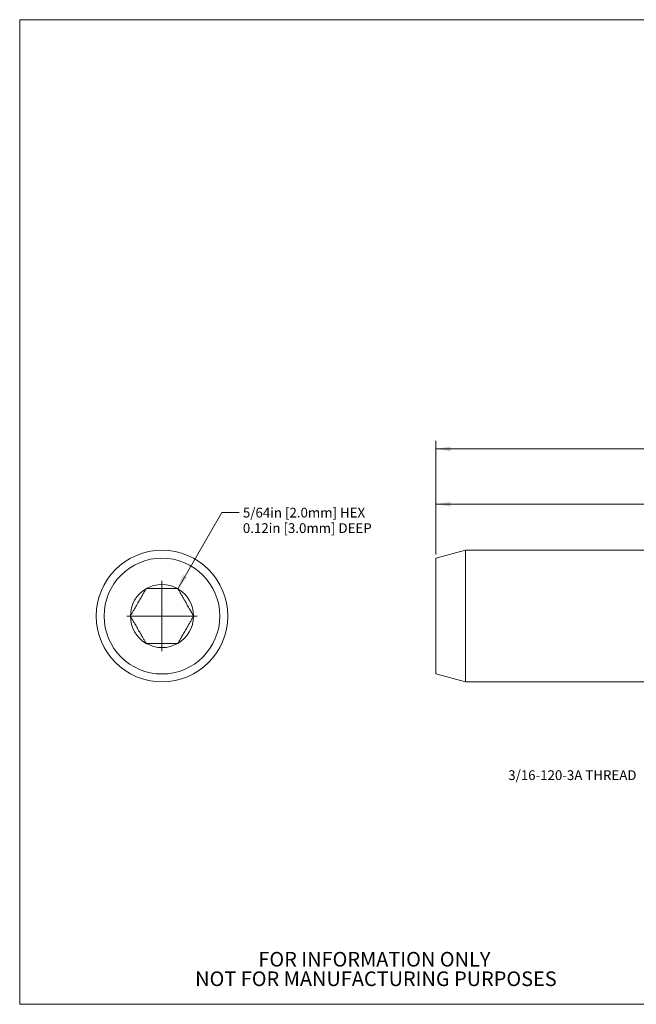
# Model space of a CAD drawing. Units: inches. Extents: x 0.1 to 10.9, y 0 to 8.5.
# Drawn here: x 0.1 to 5.3, y 0 to 8.5 of the extents above; entities that cross this region are included whole.
import ezdxf

# ---------------------------------------------------------------- set-up
doc = ezdxf.new("R2010")
doc.units = ezdxf.units.IN
doc.header["$MEASUREMENT"] = 0
doc.styles.add('SLDTEXTSTYLE0', font='TXT', dxfattribs={"width": 0.75})
doc.dimstyles.new('SLDDIMSTYLE0', dxfattribs={"dimtxt": 0.083333, "dimasz": 0.125, "dimexe": 0, "dimexo": 0.0625, "dimgap": 0.020833, "dimtad": 0, "dimtih": 1, "dimtoh": 1, "dimlfac": 0.166667, "dimrnd": 1e-09, "dimzin": 12, "dimdsep": 46, "dimtxsty": 'SLDTEXTSTYLE0', "dimsah": 1, "dimcen": 0, "dimadec": 0, "dimazin": 3, "dimtfac": 1, "dimtofl": 0, "dimtmove": 0, "dimatfit": 3, "dimfxl": 1, "dimfrac": 2, "dimtolj": 1, "dimtzin": 12, "dimarcsym": 0})
doc.dimstyles.new('SLDDIMSTYLE1', dxfattribs={"dimtxt": 0.083333, "dimasz": 0.125, "dimexe": 0, "dimexo": 0.0625, "dimgap": 0.020833, "dimtad": 0, "dimtih": 1, "dimtoh": 1, "dimlfac": 0.166667, "dimrnd": 1e-09, "dimdsep": 46, "dimtxsty": 'SLDTEXTSTYLE0', "dimsah": 1, "dimcen": 0.09, "dimadec": 0, "dimazin": 2, "dimtfac": 1, "dimtofl": 0, "dimtmove": 0, "dimatfit": 3, "dimfxl": 1, "dimfrac": 2, "dimtolj": 1, "dimtzin": 12, "dimarcsym": 0})
doc.dimstyles.new('SLDDIMSTYLE2', dxfattribs={"dimtxt": 0.083333, "dimasz": 0.125, "dimexe": 0, "dimexo": 0.0625, "dimgap": 0.020833, "dimtad": 0, "dimtih": 1, "dimtoh": 1, "dimlfac": 0.166667, "dimrnd": 1e-09, "dimzin": 4, "dimdsep": 46, "dimtxsty": 'SLDTEXTSTYLE0', "dimsah": 1, "dimcen": 0.09, "dimadec": 0, "dimazin": 1, "dimtfac": 1, "dimtofl": 0, "dimtmove": 0, "dimatfit": 3, "dimfxl": 1, "dimfrac": 2, "dimtolj": 1, "dimtzin": 12, "dimarcsym": 0})

# ---------------------------------------------------------------- blocks, each defined once
blk = doc.blocks.new('SW_NOTE_2')
at = {"color": 0, "linetype": 'Continuous', "lineweight": 0, "char_height": 0.125, "attachment_point": 2, "style": 'SLDTEXTSTYLE0'}
for s, insert in [('FOR INFORMATION ONLY', (0.9863, 0.1611)), ('NOT FOR MANUFACTURING PURPOSES', (0.9991, -0.0055))]:
    blk.add_mtext(s, dxfattribs=dict(at, insert=insert))
blk = doc.blocks.new('_D')
at = {"color": 7, "linetype": 'Continuous', "lineweight": 0}
for p, q in [((1.4142, 3.5876), (1.7898, 4.2381)), ((1.7898, 4.2381), (1.9398, 4.2381))]:
    blk.add_line(p, q, dxfattribs=at)
blk.add_arc((1.2792, 3.3538), 0.27, 45.46554, 49.74199, dxfattribs=at)
blk.add_solid([(1.4142, 3.5876), (1.4941, 3.6859), (1.4594, 3.7059)], dxfattribs=at)
at = {"color": 7, "linetype": 'Continuous', "lineweight": 0, "char_height": 0.083333, "attachment_point": 1, "style": 'SLDTEXTSTYLE0'}
for s, insert in [('5/64in [2.0mm] HEX', (1.9711, 4.2794)), ('0.12in [3.0mm] DEEP', (1.9711, 4.1469))]:
    blk.add_mtext(s, dxfattribs=dict(at, insert=insert))
blk = doc.blocks.new('SW_CENTERMARKSYMBOL_0')
at = {"color": 0, "linetype": 'Continuous', "lineweight": 0}
for q in [(0, 0.3), (-0.3, 0), (0, -0.3), (0.3, 0)]:
    blk.add_line((0, 0), q, dxfattribs=at)
blk = doc.blocks.new('_D_1')
at = {"color": 7, "linetype": 'Continuous', "lineweight": 0}
for p, q in [((3.6226, 3.8809), (3.6226, 4.38)), ((9.3526, 3.8988), (9.3526, 4.38)), ((3.6226, 4.31), (6.1467, 4.31)), ((6.2546, 4.31), (6.2377, 4.31)), ((6.2377, 4.31), (6.2377, 4.1776)), ((6.7206, 4.31), (6.7375, 4.31)), ((6.7375, 4.31), (6.7375, 4.1776)), ((9.3526, 4.31), (6.8285, 4.31)), ((6.2377, 4.1776), (6.2546, 4.1776)), ((6.7375, 4.1776), (6.7206, 4.1776))]:
    blk.add_line(p, q, dxfattribs=at)
for points in [[(3.6226, 4.31), (3.7476, 4.29), (3.7476, 4.33)], [(9.3526, 4.31), (9.2276, 4.33), (9.2276, 4.29)]]:
    blk.add_solid(points, dxfattribs=at)
at = {"color": 7, "linetype": 'Continuous', "lineweight": 0, "char_height": 0.08333, "attachment_point": 1, "style": 'SLDTEXTSTYLE0'}
for s, insert in [('0.96in', (6.3349, 4.4343)), ('24.3mm', (6.2757, 4.285))]:
    blk.add_mtext(s, dxfattribs=dict(at, insert=insert))
blk = doc.blocks.new('_D_2')
at = {"color": 7, "linetype": 'Continuous', "lineweight": 0}
for p, q in [((3.6226, 3.8988), (3.6226, 4.8524)), ((9.6211, 3.4038), (9.6211, 4.8524)), ((3.6226, 4.7824), (6.2809, 4.7824)), ((6.3888, 4.7824), (6.3719, 4.7824)), ((6.3719, 4.7824), (6.3719, 4.65)), ((6.8548, 4.7824), (6.8717, 4.7824)), ((6.8717, 4.7824), (6.8717, 4.65)), ((9.6211, 4.7824), (6.9627, 4.7824)), ((6.3719, 4.65), (6.3888, 4.65)), ((6.8717, 4.65), (6.8548, 4.65))]:
    blk.add_line(p, q, dxfattribs=at)
for points in [[(3.6226, 4.7824), (3.7476, 4.7624), (3.7476, 4.8024)], [(9.6211, 4.7824), (9.4961, 4.8024), (9.4961, 4.7624)]]:
    blk.add_solid(points, dxfattribs=at)
at = {"color": 7, "linetype": 'Continuous', "lineweight": 0, "char_height": 0.08333, "attachment_point": 1, "style": 'SLDTEXTSTYLE0'}
for s, insert in [('1.00in', (6.4691, 4.9067)), ('25.4mm', (6.4099, 4.7574))]:
    blk.add_mtext(s, dxfattribs=dict(at, insert=insert))

msp = doc.modelspace()

# ---------------------------------------------------------------- linework, layer by layer
at = {"color": 7, "linetype": 'Continuous', "lineweight": 0}
for p, q in [((0.0622, 8.4506), (10.9445, 8.4506)), ((0.0622, 8.4506), (0.0622, 0.0356)), ((3.8745, 3.9163), (3.6226, 3.8488)), ((9.1007, 3.9163), (3.8745, 3.9163)), ((3.8745, 3.9163), (3.8745, 2.7913)), ((3.6226, 3.8488), (3.6226, 2.8588)), ((1.1439, 3.5882), (1.1433, 3.5871)), ((1.1452, 3.5882), (1.1439, 3.5882)), ((1.4146, 3.5882), (1.4133, 3.5882)), ((1.4152, 3.5871), (1.4146, 3.5882)), ((1.0092, 3.3549), (1.0086, 3.3538)), ((1.0086, 3.3538), (1.0092, 3.3527)), ((1.5499, 3.3538), (1.5492, 3.3549)), ((1.5492, 3.3527), (1.5499, 3.3538)), ((1.1433, 3.1205), (1.1439, 3.1194)), ((1.1439, 3.1194), (1.1452, 3.1194)), ((1.4133, 3.1194), (1.4146, 3.1194)), ((1.4146, 3.1194), (1.4152, 3.1205)), ((3.6226, 2.8588), (3.8745, 2.7913)), ((3.8745, 2.7913), (9.1007, 2.7913)), ((10.9445, 0.0356), (0.0622, 0.0356))]:
    msp.add_line(p, q, dxfattribs=at)
for radius in [0.5625, 0.495]:
    msp.add_circle((1.2792, 3.3538), radius, dxfattribs=at)
for start, end in [(60.23346, 119.76654), (120.23346, 179.76654), (0.23346, 59.76654), (180.23346, 239.76654), (300.23346, 359.76654), (240.23346, 299.76654)]:
    msp.add_arc((1.2792, 3.3538), 0.27, start, end, dxfattribs=at)
for points, knots in [([(1.0092, 3.3549), (1.0138, 3.3628), (1.0229, 3.3786), (1.0373, 3.4035), (1.0523, 3.4295), (1.0699, 3.4599), (1.0899, 3.4946), (1.1099, 3.5292), (1.1278, 3.5602), (1.1381, 3.5781), (1.1433, 3.5871)], [0, 0, 0, 0, 0.108171, 0.216294, 0.328256, 0.440146, 0.595162, 0.75535, 0.877137, 1, 1, 1, 1]), ([(1.1452, 3.5882), (1.1581, 3.5882), (1.1807, 3.5882), (1.2146, 3.5882), (1.2458, 3.5882), (1.2772, 3.5882), (1.3083, 3.5882), (1.3385, 3.5882), (1.374, 3.5882), (1.3983, 3.5882), (1.4133, 3.5882)], [0, 0, 0, 0, 0.152802, 0.266561, 0.380593, 0.494094, 0.603487, 0.713362, 0.822968, 1, 1, 1, 1]), ([(1.4152, 3.5871), (1.4198, 3.5792), (1.4289, 3.5634), (1.4433, 3.5384), (1.4583, 3.5125), (1.4758, 3.4821), (1.4958, 3.4474), (1.5159, 3.4127), (1.5337, 3.3817), (1.5441, 3.3639), (1.5492, 3.3549)], [0, 0, 0, 0, 0.108171, 0.216294, 0.328256, 0.440146, 0.595162, 0.75535, 0.877137, 1, 1, 1, 1]), ([(1.1433, 3.1205), (1.1387, 3.1284), (1.1296, 3.1442), (1.1152, 3.1691), (1.1002, 3.1951), (1.0827, 3.2255), (1.0627, 3.2602), (1.0426, 3.2949), (1.0248, 3.3258), (1.0144, 3.3437), (1.0092, 3.3527)], [0, 0, 0, 0, 0.108171, 0.216294, 0.328256, 0.440146, 0.595162, 0.75535, 0.877137, 1, 1, 1, 1]), ([(1.5492, 3.3527), (1.5447, 3.3448), (1.5356, 3.329), (1.5212, 3.3041), (1.5062, 3.2781), (1.4886, 3.2477), (1.4686, 3.213), (1.4486, 3.1783), (1.4307, 3.1474), (1.4204, 3.1295), (1.4152, 3.1205)], [0, 0, 0, 0, 0.108171, 0.216294, 0.328256, 0.440146, 0.595162, 0.75535, 0.877137, 1, 1, 1, 1]), ([(1.4133, 3.1194), (1.3983, 3.1194), (1.374, 3.1194), (1.3385, 3.1194), (1.3083, 3.1194), (1.2772, 3.1194), (1.2458, 3.1194), (1.2146, 3.1194), (1.1807, 3.1194), (1.1581, 3.1194), (1.1452, 3.1194)], [0, 0, 0, 0, 0.177032, 0.286638, 0.396513, 0.505906, 0.619407, 0.733439, 0.847198, 1, 1, 1, 1])]:
    msp.add_open_spline(points, degree=3, knots=knots, dxfattribs=at)

# ---------------------------------------------------------------- block references
for name, p in [('SW_CENTERMARKSYMBOL_0', (1.2792, 3.3538)), ('SW_NOTE_2', (2.1097, 0.322))]:
    msp.add_blockref(name, p, dxfattribs=at)

# ---------------------------------------------------------------- texts
at = {"color": 7, "linetype": 'Continuous', "lineweight": 0, "insert": (4.2404, 2.0357), "char_height": 0.083333, "attachment_point": 1, "style": 'SLDTEXTSTYLE0'}
msp.add_mtext('3/16-120-3A THREAD', dxfattribs=at)

# ---------------------------------------------------------------- dimensions: what is measured, and where the dimension line sits
at = {"color": 7, "linetype": 'Continuous', "lineweight": 0}
for base, p1, p2, dimstyle, picture, middle in [((9.6211, 4.7824), (3.6226, 3.8488), (9.6211, 3.3538), 'SLDDIMSTYLE2', '_D_2', (6.6218, 4.7824)), ((9.3525699496, 4.3099817999), (3.6225699496, 3.6237810125), (9.3525699496, 3.8487810125), 'SLDDIMSTYLE1', '_D_1', (6.4875699496, 4.3099817999))]:
    dim = msp.add_linear_dim(base=base, p1=p1, p2=p2, dimstyle=dimstyle, dxfattribs=at)
    dim.commit()
    dim.dimension.update_dxf_attribs({"geometry": picture, "text_midpoint": middle, "dimtype": 160})
dim = msp.add_radius_dim(center=(1.2792, 3.3538), mpoint=(1.4142, 3.5876), text='5/64in [2.0mm] HEX\\P0.12in [3.0mm] DEEP', dimstyle='SLDDIMSTYLE0', override={"dimpost": '<>'}, dxfattribs=at)
dim.commit()
dim.dimension.update_dxf_attribs({"geometry": '_D', "text_midpoint": (2.5084, 4.2381), "dimtype": 164})

doc.saveas('drawing.dxf')
